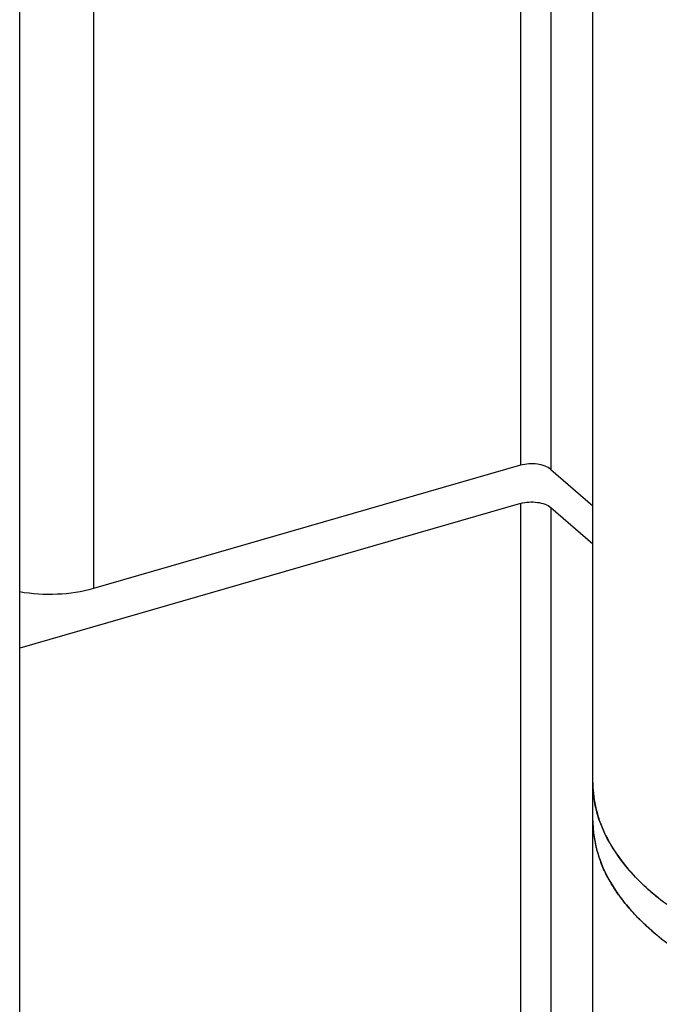
# Model space of a CAD drawing. Units: millimetres. Extents: x 872 to 1169, y 69 to 489.
# Drawn here: x 1118 to 1133, y 351 to 374 of the extents above; entities that cross this region are included whole.
import ezdxf

# ---------------------------------------------------------------- set-up
doc = ezdxf.new("R2010")
doc.units = ezdxf.units.MM
doc.header["$LTSCALE"] = 23.1
doc.layers.get('0').update_dxf_attribs({"linetype": 'CONTINUOUS'})
doc.layers.add('COMPONENTI_DI_ASSIEME', color=7, linetype='CONTINUOUS')

msp = doc.modelspace()

# ---------------------------------------------------------------- linework, layer by layer
at = {"color": 7, "linetype": 'Continuous'}
msp.add_line((1131.462, 267.903), (1131.462, 373.978), dxfattribs=at)
for centre, radius, start, end in [((1133.965, 356.448), 2.504, 180.0024, 183.7942), ((1136.5, 358.219), 5.65, 227.9695, 229.1118), ((1136.701, 358.451), 5.957, 229.1133, 231.2173)]:
    msp.add_arc(centre, radius, start, end, dxfattribs=at)
for points, knots in [([(1131.467, 356.282), (1131.48, 356.083), (1131.523, 355.859), (1131.592, 355.644), (1131.6, 355.62)], [0, 0, 0, 0, 0.886107, 1, 1, 1, 1]), ([(1131.462, 355.582), (1131.462, 355.473), (1131.476, 355.252), (1131.564, 354.81), (1131.789, 354.258), (1132.221, 353.634), (1132.594, 353.262), (1132.801, 353.082)], [0, 0, 0, 0, 0.112139, 0.225701, 0.461932, 0.718079, 1, 1, 1, 1]), ([(1131.6, 355.62), (1131.658, 355.445), (1131.827, 355.069), (1132.203, 354.527), (1132.534, 354.187), (1132.717, 354.022)], [0, 0, 0, 0, 0.280388, 0.624617, 1, 1, 1, 1]), ([(1132.801, 353.082), (1133.091, 352.831), (1133.754, 352.361), (1134.895, 351.782), (1136.206, 351.302), (1137.655, 350.934), (1139.203, 350.688), (1140.811, 350.57), (1142.436, 350.583), (1144.036, 350.727), (1145.568, 350.999), (1146.992, 351.39), (1148.272, 351.89), (1149.374, 352.488), (1150.145, 353.073), (1150.637, 353.579), (1150.934, 353.962), (1151.168, 354.356), (1151.337, 354.759), (1151.439, 355.169), (1151.462, 355.445), (1151.462, 355.582)], [0, 0, 0, 0, 0.053918, 0.11403, 0.179818, 0.250347, 0.324399, 0.400573, 0.477361, 0.553229, 0.626684, 0.696354, 0.761071, 0.819972, 0.872634, 0.896691, 0.919334, 0.940725, 0.961094, 0.980737, 1, 1, 1, 1])]:
    msp.add_open_spline(points, degree=3, knots=knots, dxfattribs=at)
at = {"layer": 'COMPONENTI_DI_ASSIEME', "color": 9, "linetype": 'Continuous'}
for p, q in [((1129.822, 402.624), (1129.822, 363.653)), ((1130.505, 402.533), (1130.505, 363.562)), ((1120.122, 399.824), (1120.122, 360.853)), ((1129.822, 362.787), (1129.822, 293.505)), ((1130.505, 362.696), (1130.505, 293.414))]:
    msp.add_line(p, q, dxfattribs=at)
at = {"layer": 'COMPONENTI_DI_ASSIEME', "color": 7, "linetype": 'Continuous'}
for p, q in [((1118.449, 345.706), (1118.449, 396.714)), ((1129.822, 363.653), (1120.122, 360.853)), ((1130.505, 363.562), (1131.462, 362.733)), ((1129.822, 362.787), (1118.449, 359.504)), ((1130.505, 362.696), (1131.462, 361.867))]:
    msp.add_line(p, q, dxfattribs=at)
for centre, radius, start, end in [((1133.995, 355.583), 2.534, 180.0353, 189.9427), ((1134.066, 355.595), 2.605, 189.9297, 192.4713), ((1134.215, 355.632), 2.759, 192.5445, 199.864), ((1134.342, 355.676), 2.894, 199.8386, 201.1595), ((1134.81, 355.902), 3.414, 209.1351, 211.0665), ((1135.36, 356.272), 4.077, 216.5199, 218.4211), ((1136.659, 357.537), 5.893, 229.0723, 230.1244), ((1136.765, 357.664), 6.059, 230.1221, 230.6728)]:
    msp.add_arc(centre, radius, start, end, dxfattribs=at)
for points, knots in [([(1130.505, 363.562), (1130.468, 363.594), (1130.368, 363.646), (1130.197, 363.685), (1130.009, 363.691), (1129.882, 363.671), (1129.822, 363.653)], [0, 0, 0, 0, 0.208446, 0.46209, 0.736217, 1, 1, 1, 1]), ([(1129.822, 362.787), (1129.882, 362.805), (1130.009, 362.825), (1130.197, 362.819), (1130.368, 362.78), (1130.468, 362.728), (1130.505, 362.696)], [0, 0, 0, 0, 0.263785, 0.537908, 0.791552, 1, 1, 1, 1]), ([(1120.122, 360.853), (1119.856, 360.776), (1119.295, 360.694), (1118.729, 360.728), (1118.448, 360.778)], [0, 0, 0, 0, 0.492657, 1, 1, 1, 1]), ([(1131.6, 355.62), (1131.555, 355.754), (1131.485, 356.028), (1131.462, 356.309), (1131.462, 356.448)], [0, 0, 0, 0, 0.505027, 1, 1, 1, 1]), ([(1151.324, 355.621), (1151.223, 355.319), (1150.895, 354.711), (1150.141, 353.913), (1149.13, 353.199), (1147.892, 352.586), (1146.462, 352.089), (1144.882, 351.722), (1143.199, 351.498), (1141.463, 351.422), (1139.727, 351.498), (1138.044, 351.722), (1136.464, 352.088), (1135.034, 352.585), (1133.795, 353.198), (1132.784, 353.912), (1132.029, 354.71), (1131.701, 355.318), (1131.6, 355.62)], [0, 0, 0, 0, 0.042467, 0.09048, 0.145145, 0.20654, 0.274018, 0.346433, 0.422311, 0.499971, 0.577633, 0.653515, 0.725937, 0.793422, 0.854828, 0.909504, 0.957526, 1, 1, 1, 1]), ([(1131.829, 354.24), (1131.811, 354.272), (1131.742, 354.399), (1131.683, 354.531), (1131.644, 354.632)], [0, 0, 0, 0, 0.254539, 1, 1, 1, 1]), ([(1132.083, 353.846), (1132.066, 353.87), (1131.997, 353.966), (1131.932, 354.065), (1131.886, 354.14)], [0, 0, 0, 0, 0.254106, 1, 1, 1, 1]), ([(1132.493, 353.371), (1132.463, 353.401), (1132.349, 353.519), (1132.242, 353.643), (1132.166, 353.739)], [0, 0, 0, 0, 0.255711, 1, 1, 1, 1]), ([(1132.798, 353.084), (1132.772, 353.108), (1132.667, 353.2), (1132.566, 353.297), (1132.493, 353.371)], [0, 0, 0, 0, 0.254592, 1, 1, 1, 1])]:
    msp.add_open_spline(points, degree=3, knots=knots, dxfattribs=at)

doc.saveas('drawing.dxf')
